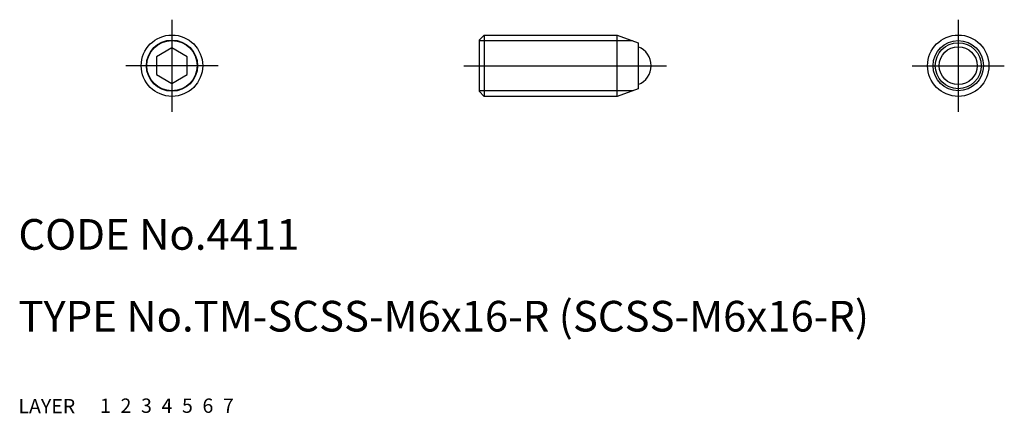
# Model space of a CAD drawing. Extents: x 10.1 to 106.3, y 10 to 48.5.
import ezdxf

# ---------------------------------------------------------------- set-up
doc = ezdxf.new("R2010")
doc.units = 0
doc.header["$LTSCALE"] = 20
doc.header["$MEASUREMENT"] = 0
for name, pattern in [('CENTER', [2, 1.25, -0.25, 0.25, -0.25]), ('DASHED', [0.75, 0.5, -0.25]), ('PHANTOM', [2.5, 1.25, -0.25, 0.25, -0.25, 0.25, -0.25])]:
    doc.linetypes.add(name, pattern=pattern)
for name, color, linetype in [('1', 7, 'CONTINUOUS'), ('2', 4, 'CONTINUOUS'), ('3', 2, 'DASHED'), ('4', 1, 'CENTER'), ('5', 6, 'PHANTOM'), ('6', 5, 'CONTINUOUS'), ('7', 3, 'CONTINUOUS')]:
    doc.layers.add(name, color=color, linetype=linetype)

msp = doc.modelspace()

# ---------------------------------------------------------------- linework, layer by layer
at = {"layer": '1', "linetype": 'Continuous'}
for p, q in [((54.999982, 46.5), (55.499982, 47)), ((54.999982, 46.5), (54.999982, 41.5)), ((55.499982, 47), (55.499982, 41)), ((55.499982, 47), (68.489374, 47)), ((68.489374, 47), (70.549982, 46.25)), ((68.489374, 41), (68.489374, 47)), ((70.549982, 46.25), (70.549982, 41.75)), ((25, 45.732051), (23.5, 44.866025)), ((26.5, 44.866025), (25, 45.732051)), ((23.5, 44.866025), (23.5, 43.133975)), ((26.5, 43.133975), (26.5, 44.866025)), ((23.5, 43.133975), (25, 42.267949)), ((25, 42.267949), (26.5, 43.133975)), ((54.999982, 41.5), (55.499982, 41)), ((70.549982, 41.75), (68.489374, 41)), ((68.489374, 41), (55.499982, 41))]:
    msp.add_line(p, q, dxfattribs=at)
for centre, radius in [((25, 44), 3), ((25, 44), 2.5), ((101.799965, 44), 3), ((101.799965, 44), 2.25), ((101.799965, 44), 1.85405)]:
    msp.add_circle(centre, radius, dxfattribs=at)
msp.add_arc((69.799982, 44), 2, 292.024313, 67.975687, dxfattribs=at)
at = {"layer": '2', "linetype": 'Continuous'}
for p, q in [((54.999982, 46.4585), (69.977133, 46.4585)), ((69.977133, 41.5415), (54.999982, 41.5415))]:
    msp.add_line(p, q, dxfattribs=at)
for centre in [(25, 44), (101.799965, 44)]:
    msp.add_circle(centre, 2.4585, dxfattribs=at)
at = {"layer": '4', "linetype": 'CENTER'}
for p, q in [((25, 48.5), (25, 39.5)), ((101.799965, 48.5), (101.799965, 39.5)), ((29.5, 44), (20.5, 44)), ((53.499982, 44), (73.299982, 44)), ((97.299965, 44), (106.299965, 44))]:
    msp.add_line(p, q, dxfattribs=at)

# ---------------------------------------------------------------- texts
at = {"layer": '1', "linetype": 'Continuous'}
for s, p in [('LAYER', (10, 10)), ('1', (17.979511, 10.048737))]:
    msp.add_text(s, height=1.4, dxfattribs=at).set_placement(p)
at = {"layer": '2', "linetype": 'Continuous'}
msp.add_text('2', height=1.4, dxfattribs=at).set_placement((19.979511, 10.048737))
at = {"layer": '3', "linetype": 'DASHED'}
msp.add_text('3', height=1.4, dxfattribs=at).set_placement((21.979511, 10.048737))
at = {"layer": '4', "linetype": 'CENTER'}
msp.add_text('4', height=1.4, dxfattribs=at).set_placement((23.979511, 10.048737))
at = {"layer": '5', "linetype": 'PHANTOM'}
msp.add_text('5', height=1.4, dxfattribs=at).set_placement((25.979511, 10.048737))
at = {"layer": '6', "linetype": 'Continuous'}
msp.add_text('6', height=1.4, dxfattribs=at).set_placement((27.979511, 10.048737))
at = {"layer": '7', "linetype": 'Continuous'}
for s, height, p in [('CODE No.4411', 3, (10, 26)), ('TYPE No.TM-SCSS-M6x16-R (SCSS-M6x16-R)', 3, (10, 18)), ('7', 1.4, (29.979511, 10.048737))]:
    msp.add_text(s, height=height, dxfattribs=at).set_placement(p)

doc.saveas('drawing.dxf')
